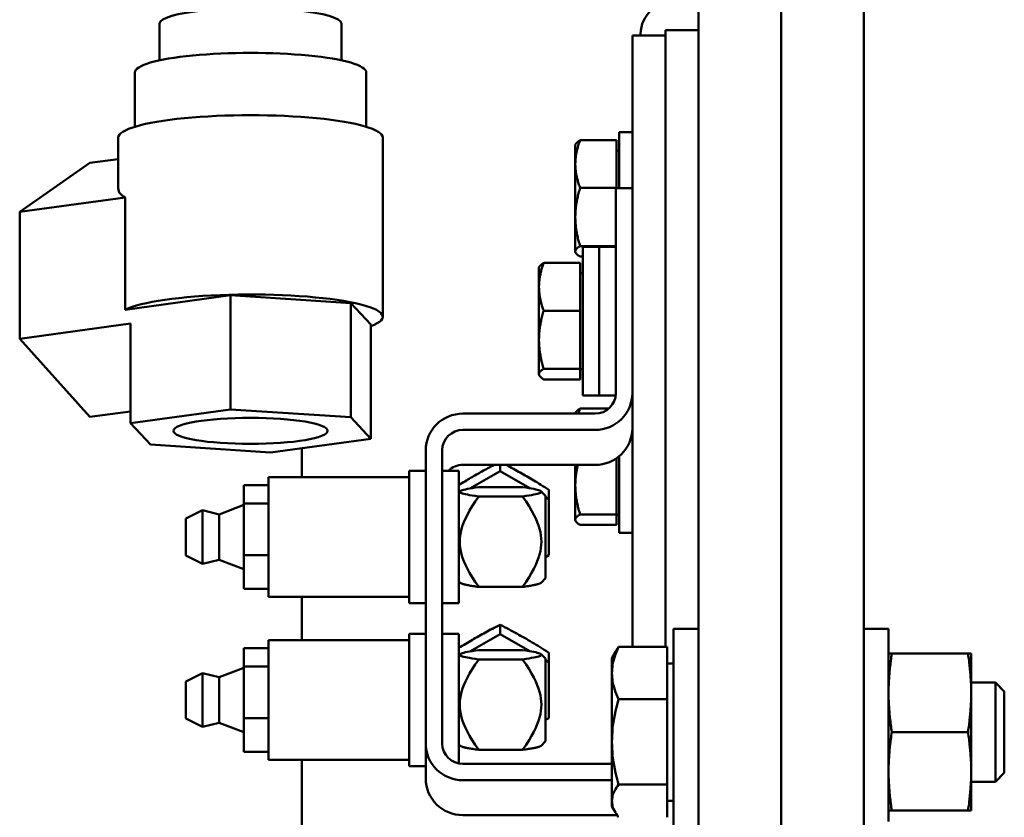
# Model space of a CAD drawing. Units: millimetres. Extents: x 0 to 8400, y 0 to 15941.
# Drawn here: x 5594 to 5713, y 14673 to 14770 of the extents above; entities that cross this region are included whole.
import ezdxf

# ---------------------------------------------------------------- set-up
doc = ezdxf.new("R2010")
doc.units = ezdxf.units.MM
doc.layers.add('AM_0', color=7, linetype='Continuous', lineweight=50)

msp = doc.modelspace()

# ---------------------------------------------------------------- linework, layer by layer
at = {"layer": 'AM_0', "linetype": 'Continuous', "lineweight": 50}
for p, q in [((5696.38, 14686.14), (5696.38, 15016.12)), ((5676.38, 14505.03), (5676.38, 15015.08)), ((5686.38, 14686.14), (5686.38, 15015.6)), ((5611.19, 14764.62), (5611.19, 14769.06)), ((5633.19, 14764.62), (5633.19, 14769.06)), ((5672.38, 14767.64), (5668.38, 14767.64)), ((5668.38, 14764.32), (5668.38, 14767.64)), ((5669.38, 14767.64), (5669.38, 14767.83)), ((5672.38, 14768.26), (5676.38, 14768.26)), ((5672.38, 14693.64), (5672.38, 14768.26)), ((5668.38, 14764.32), (5668.38, 14749.16)), ((5672.38, 14693.64), (5672.38, 14764.32)), ((5608.19, 14756.58), (5608.19, 14763.15)), ((5636.19, 14756.58), (5636.19, 14763.15)), ((5606.19, 14749.14), (5606.19, 14755.27)), ((5638.19, 14733.58), (5638.19, 14755.27)), ((5666.78, 14755.91), (5668.38, 14755.91)), ((5666.78, 14750.2), (5666.78, 14755.91)), ((5661.48, 14754.41), (5661.54, 14754.5)), ((5661.48, 14754.41), (5661.48, 14752.07)), ((5662.06, 14754.95), (5666.48, 14754.95)), ((5666.48, 14749.18), (5666.48, 14754.95)), ((5666.48, 14753.71), (5666.78, 14753.71)), ((5602.74, 14752.2), (5594.26, 14746.3)), ((5602.74, 14752.2), (5606.19, 14752.67)), ((5661.48, 14752.07), (5661.48, 14745.66)), ((5666.78, 14749.16), (5666.78, 14750.2)), ((5662.06, 14749.18), (5666.48, 14749.18)), ((5668.38, 14749.16), (5666.38, 14749.16)), ((5666.38, 14747.5), (5666.38, 14749.16)), ((5666.48, 14749.16), (5666.48, 14749.18)), ((5668.38, 14749.16), (5668.38, 14747.5)), ((5594.26, 14746.3), (5607.03, 14748.04)), ((5607.03, 14748.04), (5607.03, 14734.45)), ((5666.38, 14747.5), (5666.38, 14724.34)), ((5668.38, 14724.34), (5668.38, 14747.5)), ((5594.26, 14746.3), (5594.26, 14730.94)), ((5661.48, 14745.66), (5661.48, 14741.5)), ((5662.06, 14742.14), (5666.38, 14742.14)), ((5661.48, 14741.5), (5661.48, 14741.41)), ((5661.48, 14741.41), (5661.54, 14741.31)), ((5664.38, 14742.06), (5662.38, 14742.06)), ((5662.38, 14724.07), (5662.38, 14742.06)), ((5664.38, 14742.06), (5666.38, 14742.06)), ((5664.38, 14742.06), (5664.38, 14724.06)), ((5664.38, 14724.07), (5664.38, 14742.06)), ((5657.66, 14740.1), (5662.08, 14740.1)), ((5662.06, 14740.87), (5662.38, 14740.87)), ((5662.08, 14734.33), (5662.08, 14740.1)), ((5657.08, 14739.56), (5657.14, 14739.66)), ((5657.08, 14739.56), (5657.08, 14737.22)), ((5662.08, 14738.86), (5662.38, 14738.86)), ((5607.03, 14734.45), (5619.78, 14736.19)), ((5634.32, 14735.24), (5619.78, 14736.19)), ((5619.78, 14722.39), (5619.78, 14736.19)), ((5657.08, 14737.22), (5657.08, 14730.81)), ((5636.74, 14732.64), (5634.32, 14735.24)), ((5634.32, 14721.45), (5634.32, 14735.24)), ((5657.66, 14734.33), (5662.08, 14734.33)), ((5662.08, 14727.29), (5662.08, 14734.33)), ((5594.26, 14730.94), (5607.65, 14732.77)), ((5607.65, 14720.74), (5607.65, 14732.77)), ((5636.74, 14718.84), (5636.74, 14732.64)), ((5594.26, 14730.94), (5602.74, 14721.48)), ((5657.08, 14730.81), (5657.08, 14726.66)), ((5657.08, 14726.66), (5657.08, 14726.56)), ((5657.66, 14727.29), (5662.08, 14727.29)), ((5662.08, 14726.02), (5662.08, 14727.29)), ((5662.08, 14727.26), (5662.38, 14727.26)), ((5657.08, 14726.56), (5657.14, 14726.47)), ((5657.66, 14726.02), (5662.08, 14726.02)), ((5668.38, 14724.34), (5668.38, 14723.91)), ((5662.38, 14724.06), (5662.38, 14724.07)), ((5664.38, 14724.06), (5662.38, 14724.06)), ((5664.38, 14724.06), (5664.38, 14724.07)), ((5664.38, 14724.06), (5666.37, 14724.06)), ((5668.38, 14723.91), (5668.38, 14693.64)), ((5602.74, 14721.48), (5607.65, 14722.15)), ((5619.78, 14722.39), (5607.65, 14720.74)), ((5634.32, 14721.45), (5619.78, 14722.39)), ((5661.48, 14721.95), (5661.54, 14722.05)), ((5661.48, 14721.95), (5661.48, 14721.87)), ((5662.06, 14722.49), (5665.54, 14722.49)), ((5607.65, 14720.74), (5610.07, 14718.13)), ((5636.74, 14718.84), (5634.32, 14721.45)), ((5663.88, 14721.87), (5647.88, 14721.87)), ((5663.88, 14719.9), (5647.88, 14719.9)), ((5624.61, 14717.18), (5636.74, 14718.84)), ((5610.07, 14718.13), (5624.61, 14717.18)), ((5628.38, 14717.69), (5628.38, 14714.19)), ((5643.38, 14681.96), (5643.38, 14717.44)), ((5645.38, 14681.96), (5645.38, 14717.44)), ((5666.48, 14709.68), (5666.48, 14716.48)), ((5666.78, 14711.55), (5666.78, 14716.71)), ((5641.38, 14714.94), (5643.38, 14714.94)), ((5641.38, 14714.94), (5641.38, 14698.94)), ((5647.38, 14714.94), (5645.38, 14714.94)), ((5647.38, 14698.95), (5647.38, 14714.94)), ((5647.88, 14715.67), (5663.88, 14715.67)), ((5652.38, 14714.91), (5648.73, 14712.81)), ((5652.38, 14714.91), (5652.38, 14715.67)), ((5655.98, 14712.85), (5652.38, 14714.91)), ((5661.48, 14715.67), (5661.48, 14713.2)), ((5624.38, 14714.19), (5641.38, 14714.19)), ((5624.38, 14714.19), (5624.38, 14699.69)), ((5621.38, 14713.2), (5621.38, 14711.01)), ((5624.38, 14713.2), (5621.38, 14713.2)), ((5647.38, 14712.31), (5647.55, 14712.47)), ((5655.1, 14712.98), (5649.79, 14712.98)), ((5657.88, 14711.94), (5657.35, 14712.47)), ((5658.28, 14711.52), (5658.28, 14712.66)), ((5661.48, 14713.2), (5661.48, 14709.04)), ((5655.1, 14711.85), (5649.79, 14711.85)), ((5657.88, 14701.95), (5657.88, 14711.94)), ((5658.28, 14711.52), (5657.88, 14711.75)), ((5658.28, 14704.75), (5658.28, 14711.52)), ((5666.78, 14707.45), (5666.78, 14711.55)), ((5614.38, 14709.19), (5616.38, 14710.19)), ((5618.38, 14709.69), (5616.38, 14710.19)), ((5616.38, 14707.5), (5616.38, 14710.19)), ((5618.38, 14709.69), (5621.38, 14710.84)), ((5624.38, 14711.01), (5621.38, 14711.01)), ((5621.38, 14711.01), (5621.38, 14704.75)), ((5614.38, 14707.33), (5614.38, 14709.19)), ((5618.38, 14707.41), (5618.38, 14709.69)), ((5661.48, 14709.04), (5661.48, 14708.95)), ((5661.48, 14708.95), (5661.54, 14708.85)), ((5662.06, 14709.68), (5666.48, 14709.68)), ((5666.48, 14708.41), (5666.48, 14709.68)), ((5666.48, 14709.65), (5666.78, 14709.65)), ((5662.06, 14708.41), (5666.48, 14708.41)), ((5614.38, 14704.69), (5614.38, 14707.33)), ((5616.38, 14703.69), (5616.38, 14707.5)), ((5618.38, 14704.19), (5618.38, 14707.41)), ((5668.38, 14707.45), (5666.78, 14707.45)), ((5614.38, 14704.69), (5616.38, 14703.69)), ((5618.38, 14704.19), (5616.38, 14703.69)), ((5618.38, 14704.19), (5621.38, 14703.04)), ((5624.38, 14704.75), (5621.38, 14704.75)), ((5621.38, 14704.75), (5621.38, 14700.69)), ((5657.88, 14704.52), (5658.28, 14704.75)), ((5657.88, 14701.95), (5657.35, 14701.42)), ((5624.38, 14700.69), (5621.38, 14700.69)), ((5647.38, 14701.58), (5647.55, 14701.42)), ((5655.1, 14700.91), (5649.79, 14700.91)), ((5624.38, 14699.69), (5641.38, 14699.69)), ((5628.38, 14699.69), (5628.38, 14694.48)), ((5641.38, 14698.94), (5643.38, 14698.94)), ((5647.38, 14698.94), (5645.38, 14698.94)), ((5647.38, 14698.94), (5647.38, 14698.95)), ((5652.38, 14695.2), (5652.38, 14696.34)), ((5673.38, 14695.84), (5676.38, 14695.84)), ((5673.38, 14695.84), (5673.38, 14671.39)), ((5699.38, 14695.84), (5696.38, 14695.84)), ((5699.38, 14672.51), (5699.38, 14695.84)), ((5641.38, 14695.23), (5643.38, 14695.23)), ((5641.38, 14695.23), (5641.38, 14679.23)), ((5647.38, 14695.23), (5645.38, 14695.23)), ((5647.38, 14679.54), (5647.38, 14695.23)), ((5652.38, 14695.2), (5648.73, 14693.1)), ((5655.98, 14693.14), (5652.38, 14695.2)), ((5621.38, 14693.49), (5621.38, 14691.29)), ((5624.38, 14693.49), (5621.38, 14693.49)), ((5624.38, 14694.48), (5641.38, 14694.48)), ((5624.38, 14694.48), (5624.38, 14679.98)), ((5672.58, 14693.64), (5666.71, 14693.64)), ((5672.58, 14693.64), (5672.58, 14687.31)), ((5647.38, 14692.6), (5647.55, 14692.76)), ((5655.1, 14693.27), (5649.79, 14693.27)), ((5655.1, 14692.14), (5649.79, 14692.14)), ((5657.88, 14692.23), (5657.35, 14692.76)), ((5657.88, 14682.24), (5657.88, 14692.23)), ((5658.28, 14691.81), (5658.28, 14692.95)), ((5665.88, 14692.29), (5666.34, 14693.08)), ((5665.88, 14692.29), (5665.88, 14674.39)), ((5699.77, 14692.84), (5708.99, 14692.84)), ((5709.38, 14688.09), (5709.38, 14692.84)), ((5618.38, 14689.98), (5621.38, 14691.13)), ((5624.38, 14691.29), (5621.38, 14691.29)), ((5621.38, 14691.29), (5621.38, 14685.04)), ((5658.28, 14691.81), (5657.88, 14692.04)), ((5658.28, 14685.03), (5658.28, 14691.81)), ((5673.38, 14691.64), (5672.58, 14691.64)), ((5614.38, 14689.48), (5616.38, 14690.48)), ((5618.38, 14689.98), (5616.38, 14690.48)), ((5616.38, 14687.78), (5616.38, 14690.48)), ((5618.38, 14687.7), (5618.38, 14689.98)), ((5614.38, 14687.61), (5614.38, 14689.48)), ((5709.38, 14689.34), (5712.31, 14689.34)), ((5713.38, 14688.26), (5712.31, 14689.34)), ((5712.31, 14677.34), (5712.31, 14689.34)), ((5614.38, 14684.98), (5614.38, 14687.61)), ((5616.38, 14683.98), (5616.38, 14687.78)), ((5618.38, 14684.48), (5618.38, 14687.7)), ((5709.38, 14678.59), (5709.38, 14688.09)), ((5713.38, 14688.26), (5713.38, 14678.41)), ((5672.58, 14687.31), (5666.71, 14687.31)), ((5672.58, 14687.31), (5672.58, 14677)), ((5614.38, 14684.98), (5616.38, 14683.98)), ((5624.38, 14685.04), (5621.38, 14685.04)), ((5621.38, 14685.04), (5621.38, 14680.97)), ((5657.88, 14684.81), (5658.28, 14685.03)), ((5686.38, 14156.49), (5686.38, 14686.14)), ((5696.38, 14181.97), (5696.38, 14686.14)), ((5618.38, 14684.48), (5616.38, 14683.98)), ((5618.38, 14684.48), (5621.38, 14683.33)), ((5699.77, 14683.34), (5708.99, 14683.34)), ((5643.38, 14680.31), (5643.38, 14681.96)), ((5647.38, 14681.87), (5647.55, 14681.7)), ((5657.88, 14682.24), (5657.35, 14681.7)), ((5624.38, 14680.97), (5621.38, 14680.97)), ((5643.38, 14680.31), (5643.38, 14679.23)), ((5655.1, 14681.19), (5649.79, 14681.19)), ((5624.38, 14679.98), (5641.38, 14679.98)), ((5628.38, 14679.98), (5628.38, 14542.3)), ((5641.38, 14679.23), (5643.38, 14679.23)), ((5643.38, 14677.73), (5643.38, 14679.23)), ((5665.88, 14679.5), (5647.88, 14679.5)), ((5709.38, 14673.84), (5709.38, 14678.59)), ((5713.38, 14678.41), (5712.31, 14677.34)), ((5665.88, 14677.52), (5647.88, 14677.52)), ((5672.58, 14677), (5666.71, 14677)), ((5672.58, 14677), (5672.58, 14673.04)), ((5709.38, 14677.34), (5712.31, 14677.34)), ((5665.88, 14674.39), (5666.34, 14673.6)), ((5673.38, 14675.04), (5672.58, 14675.04)), ((5647.88, 14673.29), (5666.53, 14673.29)), ((5699.77, 14673.84), (5708.99, 14673.84))]:
    msp.add_line(p, q, dxfattribs=at).dxf.unprotected_set("ltscale", 0)
for points in [[(5662.06, 14754.95), (5662.01, 14754.82), (5661.97, 14754.69), (5661.92, 14754.56), (5661.88, 14754.44), (5661.84, 14754.31), (5661.8, 14754.19), (5661.77, 14754.06), (5661.74, 14753.94), (5661.71, 14753.82), (5661.68, 14753.7), (5661.65, 14753.58), (5661.62, 14753.46), (5661.6, 14753.35), (5661.58, 14753.23), (5661.56, 14753.11), (5661.55, 14753), (5661.53, 14752.88), (5661.52, 14752.76), (5661.51, 14752.65), (5661.5, 14752.53), (5661.49, 14752.42), (5661.49, 14752.3), (5661.48, 14752.18), (5661.48, 14752.07)], [(5661.54, 14754.5), (5661.55, 14754.52), (5661.56, 14754.54), (5661.57, 14754.56), (5661.58, 14754.58), (5661.6, 14754.59), (5661.61, 14754.61), (5661.63, 14754.63), (5661.65, 14754.65), (5661.67, 14754.67), (5661.69, 14754.68), (5661.71, 14754.7), (5661.73, 14754.72), (5661.75, 14754.74), (5661.77, 14754.76), (5661.8, 14754.78), (5661.82, 14754.8), (5661.85, 14754.81), (5661.88, 14754.83), (5661.9, 14754.85), (5661.93, 14754.87), (5661.96, 14754.89), (5662, 14754.91), (5662.03, 14754.93), (5662.06, 14754.95)], [(5661.48, 14752.07), (5661.48, 14751.95), (5661.49, 14751.83), (5661.49, 14751.72), (5661.5, 14751.6), (5661.51, 14751.48), (5661.52, 14751.37), (5661.53, 14751.25), (5661.55, 14751.14), (5661.56, 14751.02), (5661.58, 14750.9), (5661.6, 14750.79), (5661.62, 14750.67), (5661.65, 14750.55), (5661.68, 14750.43), (5661.71, 14750.31), (5661.74, 14750.19), (5661.77, 14750.07), (5661.8, 14749.95), (5661.84, 14749.82), (5661.88, 14749.7), (5661.92, 14749.57), (5661.97, 14749.44), (5662.01, 14749.31), (5662.06, 14749.18)], [(5662.06, 14749.18), (5662.01, 14749.02), (5661.97, 14748.86), (5661.92, 14748.71), (5661.88, 14748.55), (5661.84, 14748.4), (5661.8, 14748.25), (5661.77, 14748.1), (5661.74, 14747.95), (5661.71, 14747.8), (5661.68, 14747.65), (5661.65, 14747.51), (5661.62, 14747.37), (5661.6, 14747.22), (5661.58, 14747.08), (5661.56, 14746.94), (5661.55, 14746.79), (5661.53, 14746.65), (5661.52, 14746.51), (5661.51, 14746.37), (5661.5, 14746.23), (5661.49, 14746.09), (5661.49, 14745.94), (5661.48, 14745.8), (5661.48, 14745.66)], [(5661.48, 14745.66), (5661.48, 14745.52), (5661.49, 14745.37), (5661.49, 14745.23), (5661.5, 14745.09), (5661.51, 14744.95), (5661.52, 14744.81), (5661.53, 14744.67), (5661.55, 14744.53), (5661.56, 14744.38), (5661.58, 14744.24), (5661.6, 14744.1), (5661.62, 14743.95), (5661.65, 14743.81), (5661.68, 14743.66), (5661.71, 14743.52), (5661.74, 14743.37), (5661.77, 14743.22), (5661.8, 14743.07), (5661.84, 14742.92), (5661.88, 14742.77), (5661.92, 14742.61), (5661.97, 14742.46), (5662.01, 14742.3), (5662.06, 14742.14)], [(5662.06, 14742.14), (5662.01, 14742.11), (5661.97, 14742.08), (5661.92, 14742.05), (5661.88, 14742.03), (5661.84, 14742), (5661.8, 14741.97), (5661.77, 14741.94), (5661.74, 14741.92), (5661.71, 14741.89), (5661.68, 14741.86), (5661.65, 14741.84), (5661.62, 14741.81), (5661.6, 14741.79), (5661.58, 14741.76), (5661.56, 14741.73), (5661.55, 14741.71), (5661.53, 14741.68), (5661.52, 14741.66), (5661.51, 14741.63), (5661.5, 14741.61), (5661.49, 14741.58), (5661.49, 14741.55), (5661.48, 14741.53), (5661.48, 14741.5)], [(5661.48, 14741.5), (5661.48, 14741.48), (5661.49, 14741.45), (5661.49, 14741.43), (5661.5, 14741.4), (5661.51, 14741.38), (5661.52, 14741.35), (5661.53, 14741.32), (5661.55, 14741.3), (5661.56, 14741.27), (5661.58, 14741.25), (5661.6, 14741.22), (5661.62, 14741.2), (5661.65, 14741.17), (5661.68, 14741.14), (5661.71, 14741.12), (5661.74, 14741.09), (5661.77, 14741.06), (5661.8, 14741.04), (5661.84, 14741.01), (5661.88, 14740.98), (5661.92, 14740.95), (5661.97, 14740.93), (5662.01, 14740.9), (5662.06, 14740.87)], [(5657.66, 14740.1), (5657.61, 14739.97), (5657.57, 14739.84), (5657.52, 14739.71), (5657.48, 14739.59), (5657.44, 14739.46), (5657.4, 14739.34), (5657.37, 14739.22), (5657.34, 14739.09), (5657.31, 14738.97), (5657.28, 14738.85), (5657.25, 14738.73), (5657.22, 14738.62), (5657.2, 14738.5), (5657.18, 14738.38), (5657.16, 14738.26), (5657.15, 14738.15), (5657.13, 14738.03), (5657.12, 14737.92), (5657.11, 14737.8), (5657.1, 14737.68), (5657.09, 14737.57), (5657.09, 14737.45), (5657.08, 14737.34), (5657.08, 14737.22)], [(5657.14, 14739.66), (5657.15, 14739.68), (5657.16, 14739.69), (5657.17, 14739.71), (5657.18, 14739.73), (5657.2, 14739.75), (5657.21, 14739.76), (5657.23, 14739.78), (5657.25, 14739.8), (5657.27, 14739.82), (5657.29, 14739.84), (5657.31, 14739.85), (5657.33, 14739.87), (5657.35, 14739.89), (5657.37, 14739.91), (5657.4, 14739.93), (5657.42, 14739.95), (5657.45, 14739.97), (5657.48, 14739.99), (5657.5, 14740.01), (5657.53, 14740.02), (5657.56, 14740.04), (5657.6, 14740.06), (5657.63, 14740.08), (5657.66, 14740.1)], [(5657.08, 14737.22), (5657.08, 14737.1), (5657.09, 14736.99), (5657.09, 14736.87), (5657.1, 14736.75), (5657.11, 14736.64), (5657.12, 14736.52), (5657.13, 14736.41), (5657.15, 14736.29), (5657.16, 14736.17), (5657.18, 14736.06), (5657.2, 14735.94), (5657.22, 14735.82), (5657.25, 14735.7), (5657.28, 14735.58), (5657.31, 14735.46), (5657.34, 14735.34), (5657.37, 14735.22), (5657.4, 14735.1), (5657.44, 14734.97), (5657.48, 14734.85), (5657.52, 14734.72), (5657.57, 14734.59), (5657.61, 14734.46), (5657.66, 14734.33)], [(5657.66, 14734.33), (5657.61, 14734.17), (5657.57, 14734.01), (5657.52, 14733.86), (5657.48, 14733.7), (5657.44, 14733.55), (5657.4, 14733.4), (5657.37, 14733.25), (5657.34, 14733.1), (5657.31, 14732.95), (5657.28, 14732.81), (5657.25, 14732.66), (5657.22, 14732.52), (5657.2, 14732.37), (5657.18, 14732.23), (5657.16, 14732.09), (5657.15, 14731.95), (5657.13, 14731.8), (5657.12, 14731.66), (5657.11, 14731.52), (5657.1, 14731.38), (5657.09, 14731.24), (5657.09, 14731.1), (5657.08, 14730.96), (5657.08, 14730.81)], [(5657.08, 14730.81), (5657.08, 14730.67), (5657.09, 14730.53), (5657.09, 14730.39), (5657.1, 14730.24), (5657.11, 14730.1), (5657.12, 14729.96), (5657.13, 14729.82), (5657.15, 14729.68), (5657.16, 14729.54), (5657.18, 14729.39), (5657.2, 14729.25), (5657.22, 14729.11), (5657.25, 14728.96), (5657.28, 14728.82), (5657.31, 14728.67), (5657.34, 14728.52), (5657.37, 14728.38), (5657.4, 14728.23), (5657.44, 14728.07), (5657.48, 14727.92), (5657.52, 14727.77), (5657.57, 14727.61), (5657.61, 14727.45), (5657.66, 14727.29)], [(5657.66, 14727.29), (5657.61, 14727.26), (5657.57, 14727.23), (5657.52, 14727.21), (5657.48, 14727.18), (5657.44, 14727.15), (5657.4, 14727.12), (5657.37, 14727.1), (5657.34, 14727.07), (5657.31, 14727.04), (5657.28, 14727.02), (5657.25, 14726.99), (5657.22, 14726.96), (5657.2, 14726.94), (5657.18, 14726.91), (5657.16, 14726.89), (5657.15, 14726.86), (5657.13, 14726.84), (5657.12, 14726.81), (5657.11, 14726.78), (5657.1, 14726.76), (5657.09, 14726.73), (5657.09, 14726.71), (5657.08, 14726.68), (5657.08, 14726.66)], [(5657.08, 14726.66), (5657.08, 14726.63), (5657.09, 14726.6), (5657.09, 14726.58), (5657.1, 14726.55), (5657.11, 14726.53), (5657.12, 14726.5), (5657.13, 14726.48), (5657.15, 14726.45), (5657.16, 14726.43), (5657.18, 14726.4), (5657.2, 14726.37), (5657.22, 14726.35), (5657.25, 14726.32), (5657.28, 14726.3), (5657.31, 14726.27), (5657.34, 14726.24), (5657.37, 14726.22), (5657.4, 14726.19), (5657.44, 14726.16), (5657.48, 14726.13), (5657.52, 14726.11), (5657.57, 14726.08), (5657.61, 14726.05), (5657.66, 14726.02)], [(5661.54, 14722.05), (5661.55, 14722.06), (5661.56, 14722.08), (5661.57, 14722.1), (5661.58, 14722.12), (5661.6, 14722.13), (5661.61, 14722.15), (5661.63, 14722.17), (5661.65, 14722.19), (5661.67, 14722.21), (5661.69, 14722.22), (5661.71, 14722.24), (5661.73, 14722.26), (5661.75, 14722.28), (5661.77, 14722.3), (5661.8, 14722.32), (5661.82, 14722.34), (5661.85, 14722.35), (5661.88, 14722.37), (5661.9, 14722.39), (5661.93, 14722.41), (5661.96, 14722.43), (5662, 14722.45), (5662.03, 14722.47), (5662.06, 14722.49)], [(5662.06, 14722.49), (5662.05, 14722.46), (5662.04, 14722.44), (5662.03, 14722.41), (5662.02, 14722.39), (5662.01, 14722.36), (5662, 14722.33), (5661.99, 14722.31), (5661.98, 14722.28), (5661.98, 14722.26), (5661.97, 14722.23), (5661.96, 14722.2), (5661.95, 14722.18), (5661.94, 14722.15), (5661.93, 14722.13), (5661.92, 14722.1), (5661.91, 14722.08), (5661.91, 14722.05), (5661.9, 14722.03), (5661.89, 14722), (5661.88, 14721.97), (5661.87, 14721.95), (5661.87, 14721.92), (5661.86, 14721.9), (5661.85, 14721.87)], [(5651.65, 14715.67), (5651.46, 14715.57), (5651.27, 14715.47), (5651.09, 14715.37), (5650.9, 14715.27), (5650.72, 14715.17), (5650.55, 14715.07), (5650.37, 14714.98), (5650.19, 14714.88), (5650.02, 14714.78), (5649.85, 14714.69), (5649.68, 14714.59), (5649.51, 14714.49), (5649.34, 14714.39), (5649.17, 14714.29), (5648.99, 14714.19), (5648.82, 14714.09), (5648.65, 14713.99), (5648.47, 14713.89), (5648.3, 14713.78), (5648.12, 14713.68), (5647.94, 14713.57), (5647.76, 14713.45), (5647.57, 14713.34), (5647.38, 14713.22)], [(5658.28, 14712.66), (5658.03, 14712.82), (5657.79, 14712.97), (5657.56, 14713.11), (5657.33, 14713.26), (5657.11, 14713.39), (5656.89, 14713.53), (5656.67, 14713.66), (5656.46, 14713.78), (5656.25, 14713.91), (5656.05, 14714.03), (5655.84, 14714.15), (5655.64, 14714.27), (5655.43, 14714.39), (5655.23, 14714.51), (5655.03, 14714.62), (5654.82, 14714.74), (5654.62, 14714.85), (5654.41, 14714.97), (5654.2, 14715.08), (5653.99, 14715.2), (5653.78, 14715.31), (5653.56, 14715.43), (5653.34, 14715.55), (5653.11, 14715.67)], [(5661.78, 14715.67), (5661.75, 14715.56), (5661.73, 14715.46), (5661.71, 14715.35), (5661.69, 14715.25), (5661.67, 14715.14), (5661.65, 14715.04), (5661.63, 14714.93), (5661.61, 14714.83), (5661.6, 14714.73), (5661.58, 14714.62), (5661.57, 14714.52), (5661.56, 14714.42), (5661.54, 14714.32), (5661.53, 14714.22), (5661.52, 14714.12), (5661.51, 14714.01), (5661.51, 14713.91), (5661.5, 14713.81), (5661.49, 14713.71), (5661.49, 14713.61), (5661.49, 14713.51), (5661.48, 14713.4), (5661.48, 14713.3), (5661.48, 14713.2)], [(5649.79, 14712.98), (5649.37, 14712.92), (5649, 14712.86), (5648.69, 14712.81), (5648.42, 14712.76), (5648.2, 14712.71), (5648.01, 14712.66), (5647.85, 14712.62), (5647.73, 14712.58), (5647.64, 14712.53), (5647.57, 14712.49), (5647.53, 14712.45), (5647.52, 14712.42), (5647.53, 14712.38), (5647.57, 14712.34), (5647.64, 14712.3), (5647.73, 14712.26), (5647.85, 14712.21), (5648.01, 14712.17), (5648.2, 14712.12), (5648.42, 14712.08), (5648.69, 14712.02), (5649, 14711.97), (5649.37, 14711.91), (5649.79, 14711.85)], [(5655.1, 14711.85), (5655.52, 14711.91), (5655.89, 14711.97), (5656.2, 14712.02), (5656.47, 14712.08), (5656.69, 14712.12), (5656.88, 14712.17), (5657.04, 14712.21), (5657.16, 14712.26), (5657.26, 14712.3), (5657.32, 14712.34), (5657.36, 14712.38), (5657.38, 14712.42), (5657.36, 14712.45), (5657.32, 14712.49), (5657.26, 14712.53), (5657.16, 14712.58), (5657.04, 14712.62), (5656.88, 14712.66), (5656.69, 14712.71), (5656.47, 14712.76), (5656.2, 14712.81), (5655.89, 14712.86), (5655.52, 14712.92), (5655.1, 14712.98)], [(5661.48, 14713.2), (5661.48, 14713.06), (5661.49, 14712.92), (5661.49, 14712.77), (5661.5, 14712.63), (5661.51, 14712.49), (5661.52, 14712.35), (5661.53, 14712.21), (5661.55, 14712.07), (5661.56, 14711.92), (5661.58, 14711.78), (5661.6, 14711.64), (5661.62, 14711.49), (5661.65, 14711.35), (5661.68, 14711.2), (5661.71, 14711.06), (5661.74, 14710.91), (5661.77, 14710.76), (5661.8, 14710.61), (5661.84, 14710.46), (5661.88, 14710.31), (5661.92, 14710.15), (5661.97, 14710), (5662.01, 14709.84), (5662.06, 14709.68)], [(5649.79, 14711.85), (5649.37, 14711.23), (5649, 14710.66), (5648.69, 14710.14), (5648.42, 14709.65), (5648.2, 14709.18), (5648.01, 14708.74), (5647.85, 14708.32), (5647.73, 14707.92), (5647.64, 14707.52), (5647.57, 14707.14), (5647.53, 14706.75), (5647.52, 14706.38), (5647.53, 14706), (5647.57, 14705.62), (5647.64, 14705.23), (5647.73, 14704.84), (5647.85, 14704.43), (5648.01, 14704.01), (5648.2, 14703.57), (5648.42, 14703.11), (5648.69, 14702.61), (5649, 14702.09), (5649.37, 14701.52), (5649.79, 14700.91)], [(5655.1, 14700.91), (5655.52, 14701.52), (5655.89, 14702.09), (5656.2, 14702.61), (5656.47, 14703.11), (5656.69, 14703.57), (5656.88, 14704.01), (5657.04, 14704.43), (5657.16, 14704.84), (5657.26, 14705.23), (5657.32, 14705.62), (5657.36, 14706), (5657.38, 14706.38), (5657.36, 14706.75), (5657.32, 14707.14), (5657.26, 14707.52), (5657.16, 14707.92), (5657.04, 14708.32), (5656.88, 14708.74), (5656.69, 14709.18), (5656.47, 14709.65), (5656.2, 14710.14), (5655.89, 14710.66), (5655.52, 14711.23), (5655.1, 14711.85)], [(5662.06, 14709.68), (5662.01, 14709.65), (5661.97, 14709.62), (5661.92, 14709.59), (5661.88, 14709.57), (5661.84, 14709.54), (5661.8, 14709.51), (5661.77, 14709.48), (5661.74, 14709.46), (5661.71, 14709.43), (5661.68, 14709.4), (5661.65, 14709.38), (5661.62, 14709.35), (5661.6, 14709.33), (5661.58, 14709.3), (5661.56, 14709.27), (5661.55, 14709.25), (5661.53, 14709.22), (5661.52, 14709.2), (5661.51, 14709.17), (5661.5, 14709.15), (5661.49, 14709.12), (5661.49, 14709.1), (5661.48, 14709.07), (5661.48, 14709.04)], [(5661.48, 14709.04), (5661.48, 14709.02), (5661.49, 14708.99), (5661.49, 14708.97), (5661.5, 14708.94), (5661.51, 14708.92), (5661.52, 14708.89), (5661.53, 14708.86), (5661.55, 14708.84), (5661.56, 14708.81), (5661.58, 14708.79), (5661.6, 14708.76), (5661.62, 14708.74), (5661.65, 14708.71), (5661.68, 14708.68), (5661.71, 14708.66), (5661.74, 14708.63), (5661.77, 14708.6), (5661.8, 14708.58), (5661.84, 14708.55), (5661.88, 14708.52), (5661.92, 14708.49), (5661.97, 14708.47), (5662.01, 14708.44), (5662.06, 14708.41)], [(5649.79, 14700.91), (5649.6, 14700.93), (5649.42, 14700.96), (5649.25, 14700.99), (5649.09, 14701.01), (5648.94, 14701.04), (5648.8, 14701.06), (5648.67, 14701.09), (5648.55, 14701.11), (5648.44, 14701.13), (5648.33, 14701.15), (5648.24, 14701.17), (5648.15, 14701.19), (5648.06, 14701.21), (5647.99, 14701.23), (5647.92, 14701.25), (5647.85, 14701.27), (5647.8, 14701.29), (5647.74, 14701.31), (5647.7, 14701.33), (5647.66, 14701.35), (5647.62, 14701.36), (5647.59, 14701.38), (5647.57, 14701.4), (5647.55, 14701.42)], [(5657.35, 14701.42), (5657.33, 14701.4), (5657.3, 14701.38), (5657.27, 14701.36), (5657.23, 14701.35), (5657.19, 14701.33), (5657.15, 14701.31), (5657.1, 14701.29), (5657.04, 14701.27), (5656.97, 14701.25), (5656.9, 14701.23), (5656.83, 14701.21), (5656.74, 14701.19), (5656.65, 14701.17), (5656.56, 14701.15), (5656.45, 14701.13), (5656.34, 14701.11), (5656.22, 14701.09), (5656.09, 14701.06), (5655.95, 14701.04), (5655.8, 14701.01), (5655.64, 14700.99), (5655.47, 14700.96), (5655.29, 14700.93), (5655.1, 14700.91)], [(5652.38, 14696.34), (5652.14, 14696.21), (5651.91, 14696.09), (5651.68, 14695.97), (5651.46, 14695.85), (5651.24, 14695.74), (5651.03, 14695.63), (5650.82, 14695.51), (5650.61, 14695.4), (5650.41, 14695.29), (5650.21, 14695.18), (5650.01, 14695.07), (5649.81, 14694.96), (5649.62, 14694.84), (5649.42, 14694.73), (5649.22, 14694.62), (5649.03, 14694.5), (5648.83, 14694.39), (5648.63, 14694.27), (5648.43, 14694.15), (5648.23, 14694.03), (5648.02, 14693.9), (5647.81, 14693.78), (5647.6, 14693.65), (5647.38, 14693.51)], [(5658.28, 14692.95), (5658, 14693.12), (5657.73, 14693.29), (5657.47, 14693.46), (5657.22, 14693.61), (5656.97, 14693.77), (5656.73, 14693.91), (5656.49, 14694.06), (5656.25, 14694.2), (5656.02, 14694.34), (5655.79, 14694.47), (5655.56, 14694.61), (5655.33, 14694.74), (5655.1, 14694.87), (5654.87, 14695), (5654.64, 14695.13), (5654.41, 14695.26), (5654.18, 14695.39), (5653.94, 14695.52), (5653.69, 14695.65), (5653.45, 14695.78), (5653.19, 14695.91), (5652.93, 14696.05), (5652.66, 14696.19), (5652.38, 14696.34)], [(5666.71, 14693.64), (5666.58, 14693.34), (5666.46, 14693.05), (5666.35, 14692.77), (5666.25, 14692.5), (5666.17, 14692.23), (5666.1, 14691.97), (5666.04, 14691.71), (5665.99, 14691.46), (5665.96, 14691.21), (5665.93, 14690.96), (5665.92, 14690.72), (5665.91, 14690.47), (5665.92, 14690.23), (5665.93, 14689.98), (5665.96, 14689.73), (5665.99, 14689.49), (5666.04, 14689.23), (5666.1, 14688.98), (5666.17, 14688.72), (5666.25, 14688.45), (5666.35, 14688.18), (5666.46, 14687.9), (5666.58, 14687.61), (5666.71, 14687.31)], [(5666.34, 14693.08), (5666.35, 14693.1), (5666.36, 14693.12), (5666.38, 14693.14), (5666.39, 14693.17), (5666.4, 14693.19), (5666.42, 14693.21), (5666.43, 14693.23), (5666.45, 14693.26), (5666.46, 14693.28), (5666.48, 14693.3), (5666.49, 14693.33), (5666.51, 14693.35), (5666.52, 14693.37), (5666.54, 14693.4), (5666.56, 14693.42), (5666.57, 14693.45), (5666.59, 14693.47), (5666.61, 14693.49), (5666.62, 14693.52), (5666.64, 14693.54), (5666.66, 14693.57), (5666.68, 14693.59), (5666.7, 14693.62), (5666.71, 14693.64)], [(5649.79, 14693.27), (5649.37, 14693.21), (5649, 14693.15), (5648.69, 14693.1), (5648.42, 14693.04), (5648.2, 14693), (5648.01, 14692.95), (5647.85, 14692.91), (5647.73, 14692.86), (5647.64, 14692.82), (5647.57, 14692.78), (5647.53, 14692.74), (5647.52, 14692.7), (5647.53, 14692.67), (5647.57, 14692.63), (5647.64, 14692.59), (5647.73, 14692.54), (5647.85, 14692.5), (5648.01, 14692.46), (5648.2, 14692.41), (5648.42, 14692.36), (5648.69, 14692.31), (5649, 14692.26), (5649.37, 14692.2), (5649.79, 14692.14)], [(5649.79, 14692.14), (5649.37, 14691.52), (5649, 14690.95), (5648.69, 14690.43), (5648.42, 14689.94), (5648.2, 14689.47), (5648.01, 14689.03), (5647.85, 14688.61), (5647.73, 14688.21), (5647.64, 14687.81), (5647.57, 14687.42), (5647.53, 14687.04), (5647.52, 14686.67), (5647.53, 14686.29), (5647.57, 14685.91), (5647.64, 14685.52), (5647.73, 14685.13), (5647.85, 14684.72), (5648.01, 14684.3), (5648.2, 14683.86), (5648.42, 14683.39), (5648.69, 14682.9), (5649, 14682.38), (5649.37, 14681.81), (5649.79, 14681.19)], [(5655.1, 14692.14), (5655.52, 14692.2), (5655.89, 14692.26), (5656.2, 14692.31), (5656.47, 14692.36), (5656.69, 14692.41), (5656.88, 14692.46), (5657.04, 14692.5), (5657.16, 14692.54), (5657.26, 14692.59), (5657.32, 14692.63), (5657.36, 14692.67), (5657.38, 14692.7), (5657.36, 14692.74), (5657.32, 14692.78), (5657.26, 14692.82), (5657.16, 14692.86), (5657.04, 14692.91), (5656.88, 14692.95), (5656.69, 14693), (5656.47, 14693.04), (5656.2, 14693.1), (5655.89, 14693.15), (5655.52, 14693.21), (5655.1, 14693.27)], [(5655.1, 14681.19), (5655.52, 14681.81), (5655.89, 14682.38), (5656.2, 14682.9), (5656.47, 14683.39), (5656.69, 14683.86), (5656.88, 14684.3), (5657.04, 14684.72), (5657.16, 14685.13), (5657.26, 14685.52), (5657.32, 14685.91), (5657.36, 14686.29), (5657.38, 14686.67), (5657.36, 14687.04), (5657.32, 14687.42), (5657.26, 14687.81), (5657.16, 14688.21), (5657.04, 14688.61), (5656.88, 14689.03), (5656.69, 14689.47), (5656.47, 14689.94), (5656.2, 14690.43), (5655.89, 14690.95), (5655.52, 14691.52), (5655.1, 14692.14)], [(5699.38, 14692.84), (5699.38, 14692.84), (5699.38, 14692.84), (5699.39, 14692.84), (5699.39, 14692.84), (5699.4, 14692.84), (5699.41, 14692.84), (5699.41, 14692.84), (5699.42, 14692.84), (5699.44, 14692.84), (5699.45, 14692.84), (5699.46, 14692.84), (5699.48, 14692.84), (5699.49, 14692.84), (5699.51, 14692.84), (5699.53, 14692.84), (5699.55, 14692.84), (5699.58, 14692.84), (5699.6, 14692.84), (5699.62, 14692.84), (5699.65, 14692.84), (5699.68, 14692.84), (5699.71, 14692.84), (5699.74, 14692.84), (5699.77, 14692.84)], [(5699.77, 14692.84), (5699.74, 14692.62), (5699.71, 14692.4), (5699.68, 14692.19), (5699.65, 14691.98), (5699.62, 14691.77), (5699.6, 14691.57), (5699.58, 14691.36), (5699.55, 14691.16), (5699.53, 14690.96), (5699.51, 14690.77), (5699.49, 14690.57), (5699.48, 14690.38), (5699.46, 14690.18), (5699.45, 14689.99), (5699.44, 14689.8), (5699.42, 14689.61), (5699.41, 14689.42), (5699.41, 14689.23), (5699.4, 14689.04), (5699.39, 14688.85), (5699.39, 14688.66), (5699.38, 14688.47), (5699.38, 14688.28), (5699.38, 14688.09)], [(5708.99, 14692.84), (5709.02, 14692.84), (5709.05, 14692.84), (5709.08, 14692.84), (5709.11, 14692.84), (5709.14, 14692.84), (5709.16, 14692.84), (5709.19, 14692.84), (5709.21, 14692.84), (5709.23, 14692.84), (5709.25, 14692.84), (5709.27, 14692.84), (5709.28, 14692.84), (5709.3, 14692.84), (5709.31, 14692.84), (5709.33, 14692.84), (5709.34, 14692.84), (5709.35, 14692.84), (5709.36, 14692.84), (5709.36, 14692.84), (5709.37, 14692.84), (5709.37, 14692.84), (5709.38, 14692.84), (5709.38, 14692.84), (5709.38, 14692.84)], [(5709.38, 14688.09), (5709.38, 14688.28), (5709.38, 14688.47), (5709.37, 14688.66), (5709.37, 14688.85), (5709.36, 14689.04), (5709.36, 14689.23), (5709.35, 14689.42), (5709.34, 14689.61), (5709.33, 14689.8), (5709.31, 14689.99), (5709.3, 14690.18), (5709.28, 14690.38), (5709.27, 14690.57), (5709.25, 14690.77), (5709.23, 14690.96), (5709.21, 14691.16), (5709.19, 14691.36), (5709.16, 14691.57), (5709.14, 14691.77), (5709.11, 14691.98), (5709.08, 14692.19), (5709.05, 14692.4), (5709.02, 14692.62), (5708.99, 14692.84)], [(5699.38, 14688.09), (5699.38, 14687.9), (5699.38, 14687.71), (5699.39, 14687.52), (5699.39, 14687.33), (5699.4, 14687.14), (5699.41, 14686.95), (5699.41, 14686.76), (5699.42, 14686.57), (5699.44, 14686.38), (5699.45, 14686.19), (5699.46, 14685.99), (5699.48, 14685.8), (5699.49, 14685.6), (5699.51, 14685.41), (5699.53, 14685.21), (5699.55, 14685.01), (5699.58, 14684.81), (5699.6, 14684.61), (5699.62, 14684.4), (5699.65, 14684.19), (5699.68, 14683.98), (5699.71, 14683.77), (5699.74, 14683.56), (5699.77, 14683.34)], [(5708.99, 14683.34), (5709.02, 14683.56), (5709.05, 14683.77), (5709.08, 14683.98), (5709.11, 14684.19), (5709.14, 14684.4), (5709.16, 14684.61), (5709.19, 14684.81), (5709.21, 14685.01), (5709.23, 14685.21), (5709.25, 14685.41), (5709.27, 14685.6), (5709.28, 14685.8), (5709.3, 14685.99), (5709.31, 14686.19), (5709.33, 14686.38), (5709.34, 14686.57), (5709.35, 14686.76), (5709.36, 14686.95), (5709.36, 14687.14), (5709.37, 14687.33), (5709.37, 14687.52), (5709.38, 14687.71), (5709.38, 14687.9), (5709.38, 14688.09)], [(5666.71, 14687.31), (5666.58, 14686.82), (5666.46, 14686.35), (5666.35, 14685.89), (5666.25, 14685.45), (5666.17, 14685.01), (5666.1, 14684.59), (5666.04, 14684.17), (5665.99, 14683.76), (5665.96, 14683.36), (5665.93, 14682.95), (5665.92, 14682.55), (5665.91, 14682.16), (5665.92, 14681.76), (5665.93, 14681.36), (5665.96, 14680.95), (5665.99, 14680.55), (5666.04, 14680.14), (5666.1, 14679.72), (5666.17, 14679.3), (5666.25, 14678.86), (5666.35, 14678.42), (5666.46, 14677.96), (5666.58, 14677.49), (5666.71, 14677)], [(5699.77, 14683.34), (5699.74, 14683.12), (5699.71, 14682.9), (5699.68, 14682.69), (5699.65, 14682.48), (5699.62, 14682.27), (5699.6, 14682.07), (5699.58, 14681.86), (5699.55, 14681.66), (5699.53, 14681.46), (5699.51, 14681.27), (5699.49, 14681.07), (5699.48, 14680.88), (5699.46, 14680.68), (5699.45, 14680.49), (5699.44, 14680.3), (5699.42, 14680.11), (5699.41, 14679.92), (5699.41, 14679.73), (5699.4, 14679.54), (5699.39, 14679.35), (5699.39, 14679.16), (5699.38, 14678.97), (5699.38, 14678.78), (5699.38, 14678.59)], [(5709.38, 14678.59), (5709.38, 14678.78), (5709.38, 14678.97), (5709.37, 14679.16), (5709.37, 14679.35), (5709.36, 14679.54), (5709.36, 14679.73), (5709.35, 14679.92), (5709.34, 14680.11), (5709.33, 14680.3), (5709.31, 14680.49), (5709.3, 14680.68), (5709.28, 14680.88), (5709.27, 14681.07), (5709.25, 14681.27), (5709.23, 14681.46), (5709.21, 14681.66), (5709.19, 14681.86), (5709.16, 14682.07), (5709.14, 14682.27), (5709.11, 14682.48), (5709.08, 14682.69), (5709.05, 14682.9), (5709.02, 14683.12), (5708.99, 14683.34)], [(5649.79, 14681.19), (5649.6, 14681.22), (5649.42, 14681.25), (5649.25, 14681.28), (5649.09, 14681.3), (5648.94, 14681.33), (5648.8, 14681.35), (5648.67, 14681.38), (5648.55, 14681.4), (5648.44, 14681.42), (5648.33, 14681.44), (5648.24, 14681.46), (5648.15, 14681.48), (5648.06, 14681.5), (5647.99, 14681.52), (5647.92, 14681.54), (5647.85, 14681.56), (5647.8, 14681.58), (5647.74, 14681.6), (5647.7, 14681.62), (5647.66, 14681.63), (5647.62, 14681.65), (5647.59, 14681.67), (5647.57, 14681.69), (5647.55, 14681.7)], [(5657.35, 14681.7), (5657.33, 14681.69), (5657.3, 14681.67), (5657.27, 14681.65), (5657.23, 14681.63), (5657.19, 14681.62), (5657.15, 14681.6), (5657.1, 14681.58), (5657.04, 14681.56), (5656.97, 14681.54), (5656.9, 14681.52), (5656.83, 14681.5), (5656.74, 14681.48), (5656.65, 14681.46), (5656.56, 14681.44), (5656.45, 14681.42), (5656.34, 14681.4), (5656.22, 14681.38), (5656.09, 14681.35), (5655.95, 14681.33), (5655.8, 14681.3), (5655.64, 14681.28), (5655.47, 14681.25), (5655.29, 14681.22), (5655.1, 14681.19)], [(5699.38, 14678.59), (5699.38, 14678.4), (5699.38, 14678.21), (5699.39, 14678.02), (5699.39, 14677.83), (5699.4, 14677.64), (5699.41, 14677.45), (5699.41, 14677.26), (5699.42, 14677.07), (5699.44, 14676.88), (5699.45, 14676.69), (5699.46, 14676.49), (5699.48, 14676.3), (5699.49, 14676.1), (5699.51, 14675.91), (5699.53, 14675.71), (5699.55, 14675.51), (5699.58, 14675.31), (5699.6, 14675.11), (5699.62, 14674.9), (5699.65, 14674.69), (5699.68, 14674.48), (5699.71, 14674.27), (5699.74, 14674.06), (5699.77, 14673.84)], [(5708.99, 14673.84), (5709.02, 14674.06), (5709.05, 14674.27), (5709.08, 14674.48), (5709.11, 14674.69), (5709.14, 14674.9), (5709.16, 14675.11), (5709.19, 14675.31), (5709.21, 14675.51), (5709.23, 14675.71), (5709.25, 14675.91), (5709.27, 14676.1), (5709.28, 14676.3), (5709.3, 14676.49), (5709.31, 14676.69), (5709.33, 14676.88), (5709.34, 14677.07), (5709.35, 14677.26), (5709.36, 14677.45), (5709.36, 14677.64), (5709.37, 14677.83), (5709.37, 14678.02), (5709.38, 14678.21), (5709.38, 14678.4), (5709.38, 14678.59)], [(5666.71, 14677), (5666.58, 14676.82), (5666.46, 14676.64), (5666.35, 14676.46), (5666.25, 14676.29), (5666.17, 14676.12), (5666.1, 14675.96), (5666.04, 14675.8), (5665.99, 14675.64), (5665.96, 14675.48), (5665.93, 14675.33), (5665.92, 14675.17), (5665.91, 14675.02), (5665.92, 14674.87), (5665.93, 14674.71), (5665.96, 14674.56), (5665.99, 14674.4), (5666.04, 14674.24), (5666.1, 14674.08), (5666.17, 14673.92), (5666.25, 14673.75), (5666.35, 14673.58), (5666.46, 14673.4), (5666.58, 14673.22), (5666.71, 14673.04)], [(5699.77, 14673.84), (5699.74, 14673.84), (5699.71, 14673.84), (5699.68, 14673.84), (5699.65, 14673.84), (5699.62, 14673.84), (5699.6, 14673.84), (5699.58, 14673.84), (5699.55, 14673.84), (5699.53, 14673.84), (5699.51, 14673.84), (5699.49, 14673.84), (5699.48, 14673.84), (5699.46, 14673.84), (5699.45, 14673.84), (5699.44, 14673.84), (5699.42, 14673.84), (5699.41, 14673.84), (5699.41, 14673.84), (5699.4, 14673.84), (5699.39, 14673.84), (5699.39, 14673.84), (5699.38, 14673.84), (5699.38, 14673.84), (5699.38, 14673.84)], [(5709.38, 14673.84), (5709.38, 14673.84), (5709.38, 14673.84), (5709.37, 14673.84), (5709.37, 14673.84), (5709.36, 14673.84), (5709.36, 14673.84), (5709.35, 14673.84), (5709.34, 14673.84), (5709.33, 14673.84), (5709.31, 14673.84), (5709.3, 14673.84), (5709.28, 14673.84), (5709.27, 14673.84), (5709.25, 14673.84), (5709.23, 14673.84), (5709.21, 14673.84), (5709.19, 14673.84), (5709.16, 14673.84), (5709.14, 14673.84), (5709.11, 14673.84), (5709.08, 14673.84), (5709.05, 14673.84), (5709.02, 14673.84), (5708.99, 14673.84)]]:
    msp.add_lwpolyline(points, dxfattribs=at).dxf.unprotected_set("ltscale", 0)
for centre, major_axis, ratio, start_param, end_param in [((5676.38, 14767.83), (-7, 0), 0.707107, 5.002141, 6.283185), ((5622.19, 14769.06), (11, 0), 0.16935, 0, 3.141593), ((5622.19, 14763.15), (14, 0), 0.16935, 0, 3.141593), ((5622.19, 14755.27), (16, 0), 0.16935, 0, 3.141593), ((5622.19, 14754.86), (15.93, 6.1), 0.240478, 3.049842, 3.374828), ((5622.19, 14733.58), (16, 0), 0.16935, 5.853426, 9.099792), ((5663.88, 14724.34), (4.5, 0), 0.985556, 4.712389, 6.283185), ((5663.88, 14724.34), (2.5, 0), 0.985556, 4.712389, 6.283185), ((5647.88, 14717.44), (-4.5, 0), 0.985556, 4.712389, 6.283185), ((5647.88, 14717.44), (-2.5, 0), 0.985556, 4.712389, 6.283185), ((5663.88, 14720.1), (4.5, 0), 0.985556, 4.712389, 6.283185), ((5647.88, 14713.21), (-2.5, 0), 0.985556, 4.712389, 5.499273), ((5647.88, 14681.96), (-4.5, 0), 0.985556, 0, 1.570796), ((5647.88, 14681.96), (-2.5, 0), 0.985556, 0, 1.570796), ((5647.88, 14677.73), (-4.5, 0), 0.985556, 0, 1.570796)]:
    msp.add_ellipse(centre, major_axis=major_axis, ratio=ratio, start_param=start_param, end_param=end_param, dxfattribs=at).dxf.unprotected_set("ltscale", 0)
msp.add_ellipse((5622.19, 14719.79), major_axis=(-9.32, 0), ratio=0.16935, dxfattribs=at).dxf.unprotected_set("ltscale", 0)

doc.saveas('drawing.dxf')
